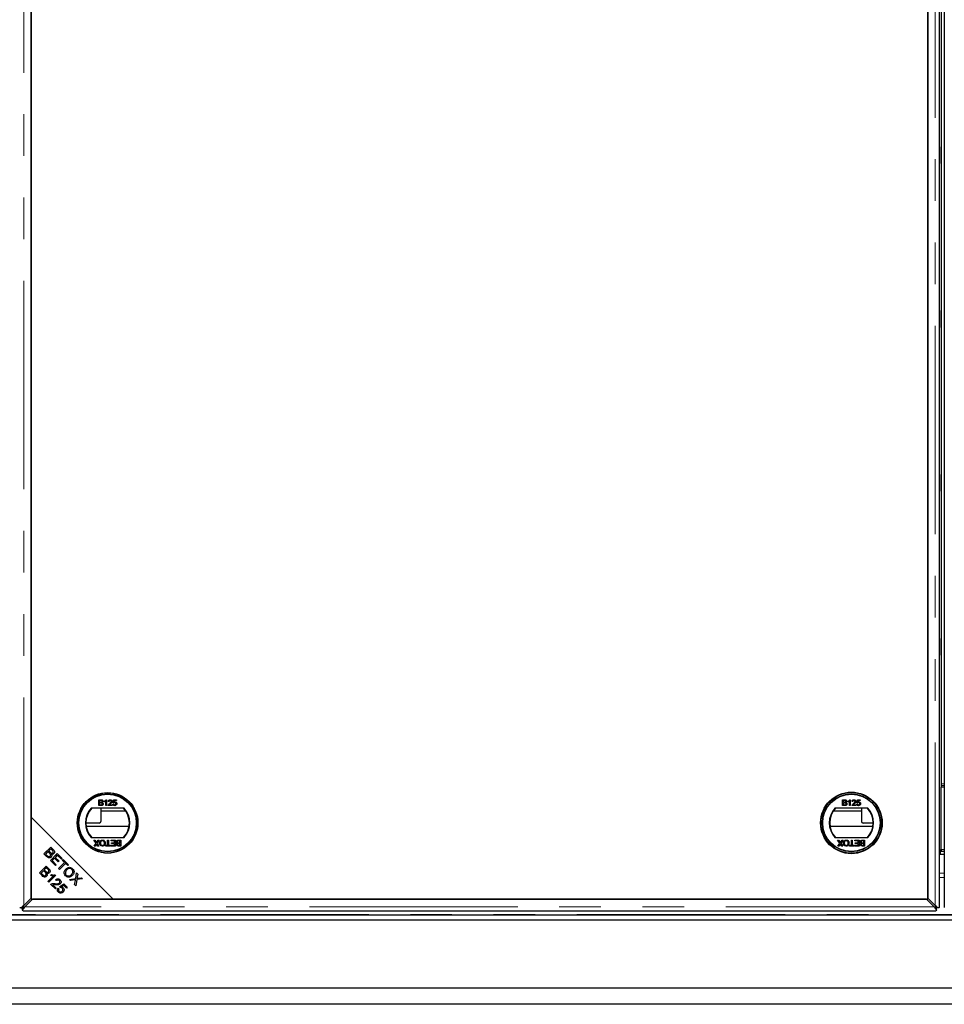
# Model space of a CAD drawing. Units: millimetres. Extents: x 218 to 11550, y 391 to 9386.
# Drawn here: x 2281 to 2845, y 714 to 1314 of the extents above; entities that cross this region are included whole.
import ezdxf

# ---------------------------------------------------------------- set-up
doc = ezdxf.new("R2010")
doc.units = ezdxf.units.MM
doc.header["$LTSCALE"] = 20
doc.linetypes.add('PHANTOM', pattern=[12.7, 6.35, -1.27, 1.27, -1.27, 1.27, -1.27])

msp = doc.modelspace()

# ---------------------------------------------------------------- linework, layer by layer
at = {"color": 8, "linetype": 'PHANTOM', "lineweight": 18}
for p, q in [((2283.95, 774.02), (2283.95, 1889.57)), ((2839.94, 1889.57), (2839.94, 774.02)), ((2843.45, 848.29), (2845.45, 848.29)), ((2843.45, 846.29), (2845.45, 846.29)), ((2843.45, 808.29), (2845.45, 808.29)), ((2309.49, 799.65), (2309.49, 800.64)), ((2311.25, 798.83), (2310.31, 798.83)), ((2842.44, 793.83), (2845.45, 793.83)), ((2302.07, 791.11), (2301.04, 791.11)), ((2845.45, 791.11), (2842.44, 791.11)), ((2839.22, 773.3), (2284.67, 773.3)), ((589.36, 768.58), (3972.55, 768.58))]:
    msp.add_line(p, q, dxfattribs=at)
at = {"color": 7, "linetype": 'Continuous', "lineweight": 25}
for p, q in [((2842.44, 772.92), (2842.44, 1890.67)), ((2845.45, 1890.67), (2845.45, 772.92)), ((2288.55, 1885.69), (2288.55, 827.9)), ((2288.55, 778.62), (2288.55, 1884.97)), ((2835.35, 1884.97), (2835.35, 778.62)), ((2835.35, 777.9), (2835.35, 1835.69)), ((2843.45, 1815.29), (2843.45, 848.29)), ((2843.35, 1236.89), (2843.35, 1226.69)), ((2843.45, 1236.89), (2843.35, 1236.89)), ((2843.35, 1226.69), (2843.45, 1226.69)), ((2843.45, 1136.89), (2843.35, 1136.89)), ((2843.35, 1136.89), (2843.35, 1126.69)), ((2843.35, 1126.69), (2843.45, 1126.69)), ((2843.35, 1036.89), (2843.35, 1026.69)), ((2843.45, 1036.89), (2843.35, 1036.89)), ((2843.35, 1026.69), (2843.45, 1026.69)), ((2843.35, 936.89), (2843.35, 926.69)), ((2843.45, 936.89), (2843.35, 936.89)), ((2843.35, 931.79), (2843.45, 931.79)), ((2843.35, 926.69), (2843.45, 926.69)), ((2843.45, 848.29), (2843.45, 847.29)), ((2843.45, 847.29), (2845.45, 847.29)), ((2843.45, 847.29), (2843.45, 846.29)), ((2843.45, 843.29), (2843.35, 843.29)), ((2843.35, 843.29), (2843.35, 808.29)), ((2843.45, 808.29), (2843.45, 846.29)), ((2329.67, 834.98), (2329.67, 838.57)), ((2329.67, 838.57), (2331.02, 838.57)), ((2331.02, 834.98), (2329.67, 834.98)), ((2330.86, 838.16), (2330.18, 838.16)), ((2330.18, 838.16), (2330.18, 837.05)), ((2330.18, 837.05), (2330.92, 837.05)), ((2330.18, 836.64), (2330.18, 835.39)), ((2330.97, 836.64), (2330.18, 836.64)), ((2330.18, 835.39), (2331.03, 835.39)), ((2333.13, 837.25), (2333.13, 837.68)), ((2333.96, 834.98), (2333.96, 837.78)), ((2334.42, 834.98), (2333.96, 834.98)), ((2334.12, 838.57), (2334.42, 838.57)), ((2334.42, 838.57), (2334.42, 834.98)), ((2337.83, 834.98), (2335.48, 834.98)), ((2335.99, 837.51), (2335.53, 837.56)), ((2336.07, 835.44), (2337.83, 835.44)), ((2337.83, 835.44), (2337.83, 834.98)), ((2338.34, 835.95), (2338.8, 835.99)), ((2338.38, 836.68), (2338.75, 838.53)), ((2338.85, 836.64), (2338.38, 836.68)), ((2338.75, 838.53), (2340.46, 838.53)), ((2339.13, 838.07), (2338.95, 837.14)), ((2340.46, 838.07), (2339.13, 838.07)), ((2340.46, 838.53), (2340.46, 838.07)), ((2783.36, 834.98), (2783.36, 838.57)), ((2783.36, 838.57), (2784.71, 838.57)), ((2784.71, 834.98), (2783.36, 834.98)), ((2784.56, 838.16), (2783.87, 838.16)), ((2783.87, 838.16), (2783.87, 837.05)), ((2783.87, 837.05), (2784.61, 837.05)), ((2783.87, 836.64), (2783.87, 835.39)), ((2784.66, 836.64), (2783.87, 836.64)), ((2783.87, 835.39), (2784.72, 835.39)), ((2786.82, 837.25), (2786.82, 837.68)), ((2787.65, 834.98), (2787.65, 837.78)), ((2788.11, 834.98), (2787.65, 834.98)), ((2787.82, 838.57), (2788.11, 838.57)), ((2788.11, 838.57), (2788.11, 834.98)), ((2791.52, 834.98), (2789.17, 834.98)), ((2789.68, 837.51), (2789.22, 837.56)), ((2789.77, 835.44), (2791.52, 835.44)), ((2791.52, 835.44), (2791.52, 834.98)), ((2792.03, 835.95), (2792.49, 835.99)), ((2792.08, 836.68), (2792.45, 838.53)), ((2792.54, 836.64), (2792.08, 836.68)), ((2792.45, 838.53), (2794.15, 838.53)), ((2792.82, 838.07), (2792.64, 837.14)), ((2794.15, 838.07), (2792.82, 838.07)), ((2794.15, 838.53), (2794.15, 838.07)), ((2345.16, 833.45), (2325.04, 833.45)), ((2330.95, 833.45), (2330.95, 825.29)), ((2330.95, 831.79), (2346.13, 831.79)), ((2777.77, 831.79), (2794.95, 831.79)), ((2798.86, 833.45), (2778.73, 833.45)), ((2794.95, 833.45), (2794.95, 825.29)), ((2843.35, 831.79), (2843.45, 831.79)), ((2288.55, 827.9), (2338.55, 777.9)), ((2288.55, 827.9), (2288.55, 777.9)), ((2329.95, 824.29), (2321.85, 824.29)), ((2802.04, 824.29), (2795.95, 824.29)), ((2322.01, 822.42), (2348.2, 822.42)), ((2775.7, 822.42), (2801.89, 822.42)), ((2843.45, 822.29), (2843.35, 822.29)), ((2325.04, 815.45), (2345.16, 815.45)), ((2326.71, 813.95), (2327.32, 813.95)), ((2328.04, 812.02), (2326.71, 813.95)), ((2326.9, 810.35), (2328.04, 812.02)), ((2327.32, 813.95), (2328.2, 812.68)), ((2328.14, 811.26), (2327.52, 810.35)), ((2328.52, 812.71), (2329.37, 813.95)), ((2329.19, 810.35), (2328.56, 811.26)), ((2329.99, 813.95), (2328.66, 812.01)), ((2328.66, 812.01), (2329.8, 810.35)), ((2329.37, 813.95), (2329.99, 813.95)), ((2333.97, 810.35), (2333.97, 810.77)), ((2333.97, 810.77), (2335.12, 810.77)), ((2335.12, 813.95), (2335.63, 813.95)), ((2335.12, 810.77), (2335.12, 813.95)), ((2335.63, 813.95), (2335.63, 810.77)), ((2335.63, 810.77), (2336.78, 810.77)), ((2336.78, 810.77), (2336.78, 810.35)), ((2337.2, 813.95), (2339.83, 813.95)), ((2337.2, 813.53), (2337.2, 813.95)), ((2339.32, 813.53), (2337.2, 813.53)), ((2337.29, 810.35), (2337.29, 810.77)), ((2337.29, 810.77), (2339.32, 810.77)), ((2337.43, 811.87), (2337.43, 812.29)), ((2337.43, 812.29), (2339.32, 812.29)), ((2339.32, 811.87), (2337.43, 811.87)), ((2339.32, 812.29), (2339.32, 813.53)), ((2339.32, 810.77), (2339.32, 811.87)), ((2339.83, 813.95), (2339.83, 810.35)), ((2342.64, 813.53), (2341.79, 813.53)), ((2341.8, 813.95), (2343.15, 813.95)), ((2341.85, 812.29), (2342.64, 812.29)), ((2342.64, 811.87), (2341.9, 811.87)), ((2341.95, 810.77), (2342.64, 810.77)), ((2342.64, 812.29), (2342.64, 813.53)), ((2342.64, 810.77), (2342.64, 811.87)), ((2343.15, 813.95), (2343.15, 810.35)), ((2778.73, 815.45), (2798.86, 815.45)), ((2780.41, 813.95), (2781.02, 813.95)), ((2781.73, 812.02), (2780.41, 813.95)), ((2780.59, 810.35), (2781.73, 812.02)), ((2781.02, 813.95), (2781.89, 812.68)), ((2781.84, 811.26), (2781.21, 810.35)), ((2782.21, 812.71), (2783.06, 813.95)), ((2782.88, 810.35), (2782.26, 811.26)), ((2783.68, 813.95), (2782.35, 812.01)), ((2782.35, 812.01), (2783.49, 810.35)), ((2783.06, 813.95), (2783.68, 813.95)), ((2787.67, 810.35), (2787.67, 810.77)), ((2787.67, 810.77), (2788.82, 810.77)), ((2788.82, 813.95), (2789.32, 813.95)), ((2788.82, 810.77), (2788.82, 813.95)), ((2789.32, 813.95), (2789.32, 810.77)), ((2789.32, 810.77), (2790.48, 810.77)), ((2790.48, 810.77), (2790.48, 810.35)), ((2790.89, 813.53), (2790.89, 813.95)), ((2790.89, 813.95), (2793.52, 813.95)), ((2793.01, 813.53), (2790.89, 813.53)), ((2790.98, 810.35), (2790.98, 810.77)), ((2790.98, 810.77), (2793.01, 810.77)), ((2791.12, 811.87), (2791.12, 812.29)), ((2791.12, 812.29), (2793.01, 812.29)), ((2793.01, 811.87), (2791.12, 811.87)), ((2793.01, 812.29), (2793.01, 813.53)), ((2793.01, 810.77), (2793.01, 811.87)), ((2793.52, 813.95), (2793.52, 810.35)), ((2796.33, 813.53), (2795.48, 813.53)), ((2795.49, 813.95), (2796.84, 813.95)), ((2795.54, 812.29), (2796.33, 812.29)), ((2796.33, 811.87), (2795.59, 811.87)), ((2795.65, 810.77), (2796.33, 810.77)), ((2796.33, 812.29), (2796.33, 813.53)), ((2796.33, 810.77), (2796.33, 811.87)), ((2796.84, 813.95), (2796.84, 810.35)), ((2296.23, 805.53), (2300.41, 809.71)), ((2297.82, 803.93), (2296.23, 805.53)), ((2298.71, 806.91), (2297.28, 805.47)), ((2297.28, 805.47), (2298.32, 804.43)), ((2299.68, 805.94), (2298.71, 806.91)), ((2300.47, 808.67), (2299.21, 807.4)), ((2299.21, 807.4), (2300.11, 806.5)), ((2300.18, 801.58), (2304.36, 805.76)), ((2300.41, 809.71), (2301.98, 808.14)), ((2301.31, 807.83), (2300.47, 808.67)), ((2304.36, 805.76), (2307.39, 802.74)), ((2327.52, 810.35), (2326.9, 810.35)), ((2329.8, 810.35), (2329.19, 810.35)), ((2336.78, 810.35), (2333.97, 810.35)), ((2339.83, 810.35), (2337.29, 810.35)), ((2343.15, 810.35), (2341.8, 810.35)), ((2781.21, 810.35), (2780.59, 810.35)), ((2783.49, 810.35), (2782.88, 810.35)), ((2790.48, 810.35), (2787.67, 810.35)), ((2793.52, 810.35), (2790.98, 810.35)), ((2796.84, 810.35), (2795.49, 810.35)), ((2842.44, 805.42), (2845.45, 805.42)), ((2842.95, 807.49), (2842.95, 805.42)), ((2843.45, 808.29), (2843.45, 807.29)), ((2843.45, 807.29), (2845.45, 807.29)), ((2303.3, 798.45), (2300.18, 801.58)), ((2302.65, 802.94), (2301.23, 801.52)), ((2301.23, 801.52), (2303.8, 798.95)), ((2304.97, 800.63), (2302.65, 802.94)), ((2304.42, 804.71), (2303.14, 803.43)), ((2303.14, 803.43), (2305.46, 801.12)), ((2303.8, 798.95), (2303.3, 798.45)), ((2306.9, 802.24), (2304.42, 804.71)), ((2305.46, 801.12), (2304.97, 800.63)), ((2305.15, 796.61), (2308.84, 800.3)), ((2309.39, 799.75), (2305.7, 796.05)), ((2307.39, 802.74), (2306.9, 802.24)), ((2307.46, 801.68), (2307.95, 802.17)), ((2308.84, 800.3), (2307.46, 801.68)), ((2307.95, 802.17), (2311.27, 798.85)), ((2310.78, 798.36), (2309.39, 799.75)), ((2311.27, 798.85), (2310.78, 798.36)), ((2293.51, 793.89), (2297.7, 798.07)), ((2295.11, 792.29), (2293.51, 793.89)), ((2296, 795.26), (2294.56, 793.83)), ((2294.56, 793.83), (2295.6, 792.78)), ((2296.97, 794.3), (2296, 795.26)), ((2297.76, 797.02), (2296.49, 795.76)), ((2296.49, 795.76), (2297.4, 794.85)), ((2297.7, 798.07), (2299.27, 796.5)), ((2298.59, 796.19), (2297.76, 797.02)), ((2300.29, 792.42), (2300.79, 792.91)), ((2303.05, 792.75), (2303.38, 792.42)), ((2305.7, 796.05), (2305.15, 796.61)), ((2315.62, 790.5), (2316.19, 793.93)), ((2316.19, 793.93), (2316.85, 793.27)), ((2316.85, 793.27), (2316.54, 791.44)), ((2298.66, 788.73), (2301.94, 792.01)), ((2299.18, 788.22), (2298.66, 788.73)), ((2303.38, 792.42), (2299.18, 788.22)), ((2303.21, 784.19), (2300.44, 786.96)), ((2301.65, 786.74), (2303.7, 784.68)), ((2301.93, 792.01), (2302.63, 792.71)), ((2304, 789.27), (2303.53, 789.85)), ((2305.84, 785.51), (2308.39, 787.26)), ((2308.39, 787.26), (2310.48, 785.18)), ((2311.82, 789.94), (2315.62, 790.5)), ((2312.48, 789.27), (2311.82, 789.94)), ((2314.99, 789.68), (2312.48, 789.27)), ((2314.97, 786.79), (2315.41, 789.33)), ((2315.65, 786.1), (2314.97, 786.79)), ((2316.28, 789.9), (2315.65, 786.1)), ((2319.72, 790.4), (2316.28, 789.9)), ((2317.17, 790.74), (2319.12, 791)), ((2319.12, 791), (2319.72, 790.4)), ((2303.7, 784.68), (2303.21, 784.19)), ((2304.87, 784.72), (2305.45, 784.23)), ((2306.26, 784.97), (2305.84, 785.51)), ((2308.31, 786.36), (2306.96, 785.46)), ((2309.99, 784.69), (2308.31, 786.36)), ((2310.48, 785.18), (2309.99, 784.69)), ((2283.95, 774.02), (2288.55, 778.62)), ((2289.27, 777.9), (2284.67, 773.3)), ((2288.55, 777.9), (2338.55, 777.9)), ((2834.63, 777.9), (2289.27, 777.9)), ((2338.55, 777.9), (2835.35, 777.9)), ((2839.22, 773.3), (2834.63, 777.9)), ((2835.35, 778.62), (2839.94, 774.02)), ((2282.09, 772.55), (2283.21, 772.55)), ((2283.2, 771.44), (2283.2, 772.55)), ((2283.57, 770.8), (2840.32, 770.8)), ((2841.81, 772.55), (2840.69, 772.55)), ((2840.7, 771.44), (2840.7, 772.55)), ((585.45, 765.28), (3976.45, 765.28)), ((588.45, 768.29), (3973.45, 768.29)), ((588.45, 765.29), (3973.45, 765.29)), ((543.96, 723.79), (4017.94, 723.79)), ((4027.94, 713.79), (533.96, 713.79))]:
    msp.add_line(p, q, dxfattribs=at)
for centre, radius in [((2335.1, 824.45), 18.5), ((2335.1, 824.45), 18.37), ((2335.1, 824.45), 17.7), ((2335.1, 824.45), 17.5), ((2788.79, 824.45), 18.79), ((2788.79, 824.45), 18.5), ((2788.79, 824.45), 17.7), ((2788.79, 824.45), 17.5)]:
    msp.add_circle(centre, radius, dxfattribs=at)
for centre, radius, start, end in [((2335.1, 824.45), 13.5, 138.18969, 221.81031), ((2335.1, 824.45), 13.25, 137.21531, 222.78469), ((2335.1, 824.45), 13.25, 317.21531, 42.78469), ((2335.1, 824.45), 13.5, 318.18969, 41.81031), ((2788.79, 824.45), 13.5, 138.18969, 221.81031), ((2788.79, 824.45), 13.25, 137.21531, 222.78469), ((2788.79, 824.45), 13.25, 317.21531, 42.78469), ((2788.79, 824.45), 13.5, 318.18969, 41.81031), ((2329.95, 825.29), 1, 270, 0), ((2795.95, 825.29), 1, 180, 270), ((2842.35, 808.29), 1, 275.17848, 0)]:
    msp.add_arc(centre, radius, start, end, dxfattribs=at)
for points, knots in [([(2331.7, 837.6), (2331.69, 837.7), (2331.67, 837.84), (2331.56, 838.01), (2331.32, 838.18), (2331.07, 838.17), (2330.86, 838.16)], [0, 0, 0, 0, 0.249557, 0.375057, 0.50026, 1, 1, 1, 1]), ([(2330.92, 837.05), (2331, 837.05), (2331.15, 837.05), (2331.29, 837.08), (2331.35, 837.1)], [0, 0, 0, 0, 0.5603935, 1, 1, 1, 1]), ([(2331.84, 836.02), (2331.83, 836.12), (2331.81, 836.27), (2331.69, 836.44), (2331.45, 836.63), (2331.18, 836.64), (2330.97, 836.64)], [0, 0, 0, 0, 0.249825, 0.375539, 0.501178, 1, 1, 1, 1]), ([(2331.02, 838.57), (2331.18, 838.57), (2331.5, 838.56), (2331.91, 838.36), (2332.16, 838.02), (2332.19, 837.77), (2332.21, 837.64)], [0, 0, 0, 0, 0.281144, 0.559986, 0.780093, 1, 1, 1, 1]), ([(2332.35, 836.01), (2332.33, 835.89), (2332.31, 835.65), (2332.14, 835.33), (2331.72, 835.01), (2331.31, 834.99), (2331.02, 834.98)], [0, 0, 0, 0, 0.1871016, 0.37427, 0.5607998, 1, 1, 1, 1]), ([(2331.03, 835.39), (2331.09, 835.39), (2331.19, 835.39), (2331.29, 835.41), (2331.34, 835.41)], [0, 0, 0, 0, 0.560137, 1, 1, 1, 1]), ([(2331.34, 835.41), (2331.42, 835.43), (2331.57, 835.47), (2331.74, 835.63), (2331.83, 835.83), (2331.83, 835.95), (2331.84, 836.02)], [0, 0, 0, 0, 0.2802776, 0.5589923, 0.7794176, 1, 1, 1, 1]), ([(2331.35, 837.1), (2331.41, 837.12), (2331.52, 837.16), (2331.67, 837.34), (2331.69, 837.5), (2331.7, 837.6)], [0, 0, 0, 0, 0.280876, 0.561099, 1, 1, 1, 1]), ([(2332.21, 837.64), (2332.2, 837.55), (2332.18, 837.36), (2332, 837.07), (2331.8, 836.94), (2331.67, 836.87)], [0, 0, 0, 0, 0.280329, 0.560838, 1, 1, 1, 1]), ([(2331.67, 836.87), (2331.77, 836.83), (2331.98, 836.75), (2332.2, 836.53), (2332.33, 836.27), (2332.34, 836.1), (2332.35, 836.01)], [0, 0, 0, 0, 0.280203, 0.559654, 0.779735, 1, 1, 1, 1]), ([(2333.13, 837.68), (2333.35, 837.8), (2333.75, 838.03), (2334.01, 838.41), (2334.12, 838.57)], [0, 0, 0, 0, 0.5604416, 1, 1, 1, 1]), ([(2333.96, 837.78), (2333.82, 837.66), (2333.56, 837.45), (2333.26, 837.31), (2333.13, 837.25)], [0, 0, 0, 0, 0.559703, 1, 1, 1, 1]), ([(2335.48, 834.98), (2335.48, 835.04), (2335.48, 835.15), (2335.52, 835.25), (2335.53, 835.3)], [0, 0, 0, 0, 0.559986, 1, 1, 1, 1]), ([(2335.53, 837.56), (2335.55, 837.72), (2335.61, 838.04), (2335.92, 838.39), (2336.3, 838.55), (2336.55, 838.57), (2336.68, 838.57)], [0, 0, 0, 0, 0.280251, 0.558862, 0.779116, 1, 1, 1, 1]), ([(2335.53, 835.3), (2335.64, 835.52), (2335.85, 835.92), (2336.2, 836.2), (2336.36, 836.32)], [0, 0, 0, 0, 0.558369, 1, 1, 1, 1]), ([(2336.67, 838.16), (2336.57, 838.15), (2336.37, 838.14), (2336.13, 837.98), (2336, 837.75), (2335.99, 837.59), (2335.99, 837.51)], [0, 0, 0, 0, 0.280426, 0.559458, 0.779359, 1, 1, 1, 1]), ([(2336.79, 836.11), (2336.7, 836.04), (2336.56, 835.92), (2336.37, 835.75), (2336.2, 835.61), (2336.12, 835.5), (2336.07, 835.44)], [0, 0, 0, 0, 0.340037, 0.560058, 0.780066, 1, 1, 1, 1]), ([(2336.36, 836.32), (2336.59, 836.52), (2336.91, 836.79), (2337.26, 837.22), (2337.3, 837.46), (2337.32, 837.58)], [0, 0, 0, 0, 0.5613032, 0.7813683, 1, 1, 1, 1]), ([(2337.32, 837.58), (2337.31, 837.67), (2337.29, 837.85), (2337.1, 838.05), (2336.89, 838.15), (2336.74, 838.15), (2336.67, 838.16)], [0, 0, 0, 0, 0.2790586, 0.5585909, 0.7790526, 1, 1, 1, 1]), ([(2336.68, 838.57), (2336.84, 838.56), (2337.15, 838.54), (2337.52, 838.29), (2337.75, 837.95), (2337.77, 837.7), (2337.79, 837.58)], [0, 0, 0, 0, 0.280489, 0.559661, 0.779763, 1, 1, 1, 1]), ([(2337.79, 837.58), (2337.76, 837.41), (2337.71, 837.07), (2337.33, 836.57), (2336.99, 836.28), (2336.79, 836.11)], [0, 0, 0, 0, 0.27876, 0.558832, 1, 1, 1, 1]), ([(2339.46, 834.93), (2339.3, 834.95), (2338.98, 834.97), (2338.62, 835.24), (2338.4, 835.58), (2338.36, 835.82), (2338.34, 835.95)], [0, 0, 0, 0, 0.280053, 0.559272, 0.779424, 1, 1, 1, 1]), ([(2338.8, 835.99), (2338.82, 835.9), (2338.86, 835.71), (2339.01, 835.48), (2339.23, 835.36), (2339.38, 835.35), (2339.46, 835.35)], [0, 0, 0, 0, 0.280707, 0.559919, 0.77962, 1, 1, 1, 1]), ([(2339.46, 836.96), (2339.39, 836.96), (2339.26, 836.95), (2339.03, 836.86), (2338.91, 836.72), (2338.85, 836.64)], [0, 0, 0, 0, 0.280882, 0.56114, 1, 1, 1, 1]), ([(2338.95, 837.14), (2339.06, 837.21), (2339.25, 837.34), (2339.49, 837.37), (2339.59, 837.38)], [0, 0, 0, 0, 0.5599312, 1, 1, 1, 1]), ([(2340.18, 836.18), (2340.18, 836.3), (2340.16, 836.52), (2339.99, 836.8), (2339.73, 836.95), (2339.55, 836.96), (2339.46, 836.96)], [0, 0, 0, 0, 0.280644, 0.559583, 0.779292, 1, 1, 1, 1]), ([(2339.46, 835.35), (2339.58, 835.36), (2339.81, 835.38), (2340.06, 835.63), (2340.17, 835.91), (2340.18, 836.09), (2340.18, 836.18)], [0, 0, 0, 0, 0.279515, 0.558296, 0.778903, 1, 1, 1, 1]), ([(2340.37, 835.37), (2340.23, 835.23), (2339.97, 834.97), (2339.61, 834.94), (2339.46, 834.93)], [0, 0, 0, 0, 0.558449, 1, 1, 1, 1]), ([(2339.59, 837.38), (2339.75, 837.35), (2340.08, 837.31), (2340.43, 836.98), (2340.62, 836.6), (2340.64, 836.34), (2340.64, 836.21)], [0, 0, 0, 0, 0.2791761, 0.5587459, 0.7791554, 1, 1, 1, 1]), ([(2340.64, 836.21), (2340.63, 836.04), (2340.61, 835.74), (2340.44, 835.48), (2340.37, 835.37)], [0, 0, 0, 0, 0.559722, 1, 1, 1, 1]), ([(2785.39, 837.6), (2785.38, 837.7), (2785.37, 837.84), (2785.26, 838.01), (2785.01, 838.18), (2784.76, 838.17), (2784.56, 838.16)], [0, 0, 0, 0, 0.249553, 0.375029, 0.500261, 1, 1, 1, 1]), ([(2784.61, 837.05), (2784.69, 837.05), (2784.84, 837.05), (2784.98, 837.08), (2785.05, 837.1)], [0, 0, 0, 0, 0.560348, 1, 1, 1, 1]), ([(2785.53, 836.02), (2785.52, 836.12), (2785.5, 836.27), (2785.39, 836.44), (2785.14, 836.63), (2784.88, 836.64), (2784.66, 836.64)], [0, 0, 0, 0, 0.249829, 0.375554, 0.501176, 1, 1, 1, 1]), ([(2784.71, 838.57), (2784.87, 838.57), (2785.19, 838.56), (2785.6, 838.36), (2785.85, 838.02), (2785.88, 837.77), (2785.9, 837.64)], [0, 0, 0, 0, 0.2811466, 0.559966, 0.780088, 1, 1, 1, 1]), ([(2786.04, 836.01), (2786.03, 835.89), (2786, 835.65), (2785.83, 835.33), (2785.41, 835.01), (2785, 834.99), (2784.71, 834.98)], [0, 0, 0, 0, 0.1871, 0.374269, 0.560811, 1, 1, 1, 1]), ([(2784.72, 835.39), (2784.78, 835.39), (2784.88, 835.39), (2784.99, 835.41), (2785.03, 835.41)], [0, 0, 0, 0, 0.5600349, 1, 1, 1, 1]), ([(2785.03, 835.41), (2785.11, 835.43), (2785.27, 835.47), (2785.43, 835.63), (2785.52, 835.83), (2785.53, 835.95), (2785.53, 836.02)], [0, 0, 0, 0, 0.280282, 0.558985, 0.779407, 1, 1, 1, 1]), ([(2785.05, 837.1), (2785.1, 837.12), (2785.22, 837.16), (2785.37, 837.34), (2785.38, 837.5), (2785.39, 837.6)], [0, 0, 0, 0, 0.280858, 0.561083, 1, 1, 1, 1]), ([(2785.9, 837.64), (2785.89, 837.55), (2785.87, 837.36), (2785.7, 837.07), (2785.49, 836.94), (2785.36, 836.87)], [0, 0, 0, 0, 0.280338, 0.560861, 1, 1, 1, 1]), ([(2785.36, 836.87), (2785.47, 836.83), (2785.67, 836.75), (2785.9, 836.53), (2786.02, 836.27), (2786.03, 836.1), (2786.04, 836.01)], [0, 0, 0, 0, 0.2802, 0.559655, 0.779727, 1, 1, 1, 1]), ([(2786.82, 837.68), (2787.05, 837.8), (2787.45, 838.03), (2787.7, 838.41), (2787.82, 838.57)], [0, 0, 0, 0, 0.560428, 1, 1, 1, 1]), ([(2787.65, 837.78), (2787.51, 837.66), (2787.25, 837.45), (2786.95, 837.31), (2786.82, 837.25)], [0, 0, 0, 0, 0.559722, 1, 1, 1, 1]), ([(2789.17, 834.98), (2789.17, 835.04), (2789.18, 835.15), (2789.21, 835.25), (2789.22, 835.3)], [0, 0, 0, 0, 0.559959, 1, 1, 1, 1]), ([(2789.22, 837.56), (2789.25, 837.72), (2789.3, 838.04), (2789.61, 838.39), (2789.99, 838.55), (2790.25, 838.57), (2790.37, 838.57)], [0, 0, 0, 0, 0.280255, 0.558863, 0.779126, 1, 1, 1, 1]), ([(2789.22, 835.3), (2789.34, 835.52), (2789.54, 835.92), (2789.9, 836.2), (2790.05, 836.32)], [0, 0, 0, 0, 0.558366, 1, 1, 1, 1]), ([(2790.36, 838.16), (2790.26, 838.15), (2790.06, 838.14), (2789.82, 837.98), (2789.7, 837.75), (2789.69, 837.59), (2789.68, 837.51)], [0, 0, 0, 0, 0.280419, 0.559447, 0.779358, 1, 1, 1, 1]), ([(2790.48, 836.11), (2790.39, 836.04), (2790.25, 835.92), (2790.06, 835.75), (2789.9, 835.61), (2789.81, 835.5), (2789.77, 835.44)], [0, 0, 0, 0, 0.340026, 0.560036, 0.780053, 1, 1, 1, 1]), ([(2790.05, 836.32), (2790.28, 836.52), (2790.6, 836.79), (2790.95, 837.22), (2791, 837.46), (2791.02, 837.58)], [0, 0, 0, 0, 0.561294, 0.781369, 1, 1, 1, 1]), ([(2791.02, 837.58), (2791, 837.67), (2790.98, 837.85), (2790.79, 838.05), (2790.58, 838.15), (2790.43, 838.15), (2790.36, 838.16)], [0, 0, 0, 0, 0.279063, 0.55859, 0.779079, 1, 1, 1, 1]), ([(2790.37, 838.57), (2790.53, 838.56), (2790.84, 838.54), (2791.22, 838.29), (2791.44, 837.95), (2791.47, 837.7), (2791.48, 837.58)], [0, 0, 0, 0, 0.280492, 0.559659, 0.779758, 1, 1, 1, 1]), ([(2791.48, 837.58), (2791.45, 837.41), (2791.41, 837.07), (2791.02, 836.57), (2790.68, 836.28), (2790.48, 836.11)], [0, 0, 0, 0, 0.278764, 0.558841, 1, 1, 1, 1]), ([(2793.15, 834.93), (2792.99, 834.95), (2792.68, 834.97), (2792.31, 835.24), (2792.09, 835.58), (2792.05, 835.82), (2792.03, 835.95)], [0, 0, 0, 0, 0.280058, 0.559277, 0.779422, 1, 1, 1, 1]), ([(2792.49, 835.99), (2792.51, 835.9), (2792.55, 835.71), (2792.7, 835.48), (2792.93, 835.36), (2793.08, 835.35), (2793.15, 835.35)], [0, 0, 0, 0, 0.2807, 0.55991, 0.779592, 1, 1, 1, 1]), ([(2793.15, 836.96), (2793.09, 836.96), (2792.95, 836.95), (2792.72, 836.86), (2792.61, 836.72), (2792.54, 836.64)], [0, 0, 0, 0, 0.280854, 0.561173, 1, 1, 1, 1]), ([(2792.64, 837.14), (2792.75, 837.21), (2792.94, 837.34), (2793.18, 837.37), (2793.28, 837.38)], [0, 0, 0, 0, 0.559884, 1, 1, 1, 1]), ([(2793.88, 836.18), (2793.87, 836.3), (2793.85, 836.52), (2793.68, 836.8), (2793.42, 836.95), (2793.24, 836.96), (2793.15, 836.96)], [0, 0, 0, 0, 0.280643, 0.559588, 0.779305, 1, 1, 1, 1]), ([(2793.15, 835.35), (2793.27, 835.36), (2793.51, 835.38), (2793.75, 835.63), (2793.86, 835.91), (2793.87, 836.09), (2793.88, 836.18)], [0, 0, 0, 0, 0.279513, 0.558284, 0.778898, 1, 1, 1, 1]), ([(2794.06, 835.37), (2793.92, 835.23), (2793.66, 834.97), (2793.31, 834.94), (2793.15, 834.93)], [0, 0, 0, 0, 0.558423, 1, 1, 1, 1]), ([(2793.28, 837.38), (2793.45, 837.35), (2793.77, 837.31), (2794.12, 836.98), (2794.31, 836.6), (2794.33, 836.34), (2794.34, 836.21)], [0, 0, 0, 0, 0.279182, 0.558752, 0.779157, 1, 1, 1, 1]), ([(2794.34, 836.21), (2794.32, 836.04), (2794.3, 835.74), (2794.13, 835.48), (2794.06, 835.37)], [0, 0, 0, 0, 0.5597216, 1, 1, 1, 1]), ([(2328.38, 811.61), (2328.33, 811.54), (2328.26, 811.43), (2328.18, 811.31), (2328.14, 811.26)], [0, 0, 0, 0, 0.5599879, 1, 1, 1, 1]), ([(2328.2, 812.68), (2328.23, 812.64), (2328.28, 812.57), (2328.33, 812.5), (2328.35, 812.46)], [0, 0, 0, 0, 0.559951, 1, 1, 1, 1]), ([(2328.35, 812.46), (2328.38, 812.51), (2328.44, 812.59), (2328.49, 812.67), (2328.52, 812.71)], [0, 0, 0, 0, 0.56012, 1, 1, 1, 1]), ([(2328.56, 811.26), (2328.52, 811.32), (2328.47, 811.41), (2328.4, 811.52), (2328.38, 811.58), (2328.38, 811.61)], [0, 0, 0, 0, 0.5612065, 0.7817349, 1, 1, 1, 1]), ([(2330.24, 812.16), (2330.26, 812.42), (2330.31, 812.95), (2330.73, 813.58), (2331.32, 813.93), (2331.74, 813.97), (2331.94, 813.99)], [0, 0, 0, 0, 0.2803606, 0.5595079, 0.7796477, 1, 1, 1, 1]), ([(2331.94, 810.31), (2331.68, 810.34), (2331.15, 810.4), (2330.57, 810.91), (2330.28, 811.53), (2330.25, 811.95), (2330.24, 812.16)], [0, 0, 0, 0, 0.2796049, 0.5585882, 0.7790933, 1, 1, 1, 1]), ([(2331.95, 813.58), (2331.75, 813.55), (2331.35, 813.5), (2330.95, 813.09), (2330.77, 812.62), (2330.75, 812.31), (2330.75, 812.15)], [0, 0, 0, 0, 0.2791, 0.558197, 0.778815, 1, 1, 1, 1]), ([(2330.75, 812.15), (2330.76, 811.96), (2330.78, 811.57), (2331.05, 811.07), (2331.48, 810.77), (2331.78, 810.74), (2331.94, 810.72)], [0, 0, 0, 0, 0.280773, 0.560087, 0.779957, 1, 1, 1, 1]), ([(2331.94, 813.99), (2332.2, 813.96), (2332.72, 813.9), (2333.3, 813.41), (2333.6, 812.81), (2333.63, 812.4), (2333.65, 812.2)], [0, 0, 0, 0, 0.279579, 0.558773, 0.779306, 1, 1, 1, 1]), ([(2331.94, 810.72), (2332.07, 810.73), (2332.34, 810.76), (2332.7, 810.96), (2333.1, 811.41), (2333.13, 811.88), (2333.14, 812.2)], [0, 0, 0, 0, 0.187257, 0.374447, 0.561244, 1, 1, 1, 1]), ([(2333.65, 812.2), (2333.63, 811.93), (2333.6, 811.39), (2333.18, 810.74), (2332.58, 810.36), (2332.15, 810.32), (2331.94, 810.31)], [0, 0, 0, 0, 0.280571, 0.559569, 0.779561, 1, 1, 1, 1]), ([(2333.14, 812.2), (2333.13, 812.4), (2333.11, 812.78), (2332.82, 813.25), (2332.4, 813.54), (2332.1, 813.57), (2331.95, 813.58)], [0, 0, 0, 0, 0.280648, 0.559876, 0.779848, 1, 1, 1, 1]), ([(2340.47, 812.92), (2340.48, 813.04), (2340.51, 813.27), (2340.68, 813.6), (2341.1, 813.92), (2341.51, 813.94), (2341.8, 813.95)], [0, 0, 0, 0, 0.1870887, 0.3742608, 0.5607917, 1, 1, 1, 1]), ([(2341.15, 812.06), (2341.05, 812.1), (2340.84, 812.17), (2340.61, 812.4), (2340.49, 812.66), (2340.48, 812.83), (2340.47, 812.92)], [0, 0, 0, 0, 0.280181, 0.559622, 0.779719, 1, 1, 1, 1]), ([(2340.61, 811.28), (2340.62, 811.38), (2340.64, 811.56), (2340.81, 811.86), (2341.02, 811.98), (2341.15, 812.06)], [0, 0, 0, 0, 0.280377, 0.560874, 1, 1, 1, 1]), ([(2341.8, 810.35), (2341.64, 810.36), (2341.32, 810.37), (2340.91, 810.57), (2340.66, 810.91), (2340.63, 811.16), (2340.61, 811.28)], [0, 0, 0, 0, 0.28115, 0.559996, 0.780107, 1, 1, 1, 1]), ([(2341.48, 813.52), (2341.4, 813.5), (2341.24, 813.46), (2341.08, 813.29), (2340.99, 813.1), (2340.98, 812.97), (2340.98, 812.91)], [0, 0, 0, 0, 0.280299, 0.558989, 0.779384, 1, 1, 1, 1]), ([(2340.98, 812.91), (2340.99, 812.81), (2341.01, 812.65), (2341.12, 812.48), (2341.37, 812.29), (2341.63, 812.29), (2341.85, 812.29)], [0, 0, 0, 0, 0.249804, 0.375561, 0.501171, 1, 1, 1, 1]), ([(2341.47, 811.83), (2341.41, 811.81), (2341.29, 811.76), (2341.14, 811.59), (2341.13, 811.43), (2341.12, 811.33)], [0, 0, 0, 0, 0.280876, 0.561076, 1, 1, 1, 1]), ([(2341.12, 811.33), (2341.13, 811.23), (2341.14, 811.08), (2341.25, 810.92), (2341.5, 810.75), (2341.75, 810.76), (2341.95, 810.77)], [0, 0, 0, 0, 0.24955, 0.375067, 0.500281, 1, 1, 1, 1]), ([(2341.9, 811.87), (2341.82, 811.87), (2341.67, 811.87), (2341.53, 811.84), (2341.47, 811.83)], [0, 0, 0, 0, 0.5603819, 1, 1, 1, 1]), ([(2341.79, 813.53), (2341.73, 813.53), (2341.63, 813.53), (2341.53, 813.52), (2341.48, 813.52)], [0, 0, 0, 0, 0.560138, 1, 1, 1, 1]), ([(2782.07, 811.61), (2782.03, 811.54), (2781.95, 811.43), (2781.87, 811.31), (2781.84, 811.26)], [0, 0, 0, 0, 0.559957, 1, 1, 1, 1]), ([(2781.89, 812.68), (2781.92, 812.64), (2781.97, 812.57), (2782.02, 812.5), (2782.04, 812.46)], [0, 0, 0, 0, 0.559969, 1, 1, 1, 1]), ([(2782.04, 812.46), (2782.07, 812.51), (2782.13, 812.59), (2782.18, 812.67), (2782.21, 812.71)], [0, 0, 0, 0, 0.560165, 1, 1, 1, 1]), ([(2782.26, 811.26), (2782.22, 811.32), (2782.16, 811.41), (2782.09, 811.52), (2782.08, 811.58), (2782.07, 811.61)], [0, 0, 0, 0, 0.561233, 0.78176, 1, 1, 1, 1]), ([(2783.93, 812.16), (2783.95, 812.42), (2784, 812.95), (2784.42, 813.58), (2785.02, 813.93), (2785.43, 813.97), (2785.64, 813.99)], [0, 0, 0, 0, 0.280364, 0.559516, 0.779648, 1, 1, 1, 1]), ([(2785.63, 810.31), (2785.37, 810.34), (2784.84, 810.4), (2784.26, 810.91), (2783.97, 811.53), (2783.95, 811.95), (2783.93, 812.16)], [0, 0, 0, 0, 0.279601, 0.558584, 0.779093, 1, 1, 1, 1]), ([(2785.64, 813.58), (2785.44, 813.55), (2785.05, 813.5), (2784.64, 813.09), (2784.46, 812.62), (2784.45, 812.31), (2784.44, 812.15)], [0, 0, 0, 0, 0.279105, 0.558212, 0.778817, 1, 1, 1, 1]), ([(2784.44, 812.15), (2784.45, 811.96), (2784.48, 811.57), (2784.74, 811.07), (2785.17, 810.77), (2785.48, 810.74), (2785.63, 810.72)], [0, 0, 0, 0, 0.280771, 0.560074, 0.779945, 1, 1, 1, 1]), ([(2787.34, 812.2), (2787.32, 811.93), (2787.29, 811.39), (2786.87, 810.74), (2786.27, 810.36), (2785.85, 810.32), (2785.63, 810.31)], [0, 0, 0, 0, 0.280568, 0.559564, 0.779564, 1, 1, 1, 1]), ([(2785.63, 810.72), (2785.77, 810.73), (2786.04, 810.76), (2786.4, 810.96), (2786.79, 811.41), (2786.82, 811.88), (2786.84, 812.2)], [0, 0, 0, 0, 0.187244, 0.374445, 0.561241, 1, 1, 1, 1]), ([(2785.64, 813.99), (2785.9, 813.96), (2786.42, 813.9), (2786.99, 813.41), (2787.29, 812.81), (2787.32, 812.4), (2787.34, 812.2)], [0, 0, 0, 0, 0.2795893, 0.558772, 0.779309, 1, 1, 1, 1]), ([(2786.84, 812.2), (2786.82, 812.4), (2786.8, 812.78), (2786.51, 813.25), (2786.09, 813.54), (2785.79, 813.57), (2785.64, 813.58)], [0, 0, 0, 0, 0.280649, 0.559878, 0.779856, 1, 1, 1, 1]), ([(2794.16, 812.92), (2794.18, 813.04), (2794.2, 813.27), (2794.37, 813.6), (2794.79, 813.92), (2795.2, 813.94), (2795.49, 813.95)], [0, 0, 0, 0, 0.187086, 0.374257, 0.560776, 1, 1, 1, 1]), ([(2794.84, 812.06), (2794.74, 812.1), (2794.53, 812.17), (2794.31, 812.4), (2794.18, 812.66), (2794.17, 812.83), (2794.16, 812.92)], [0, 0, 0, 0, 0.280175, 0.559615, 0.77972, 1, 1, 1, 1]), ([(2794.3, 811.28), (2794.31, 811.38), (2794.33, 811.56), (2794.51, 811.86), (2794.72, 811.98), (2794.84, 812.06)], [0, 0, 0, 0, 0.280381, 0.560857, 1, 1, 1, 1]), ([(2795.49, 810.35), (2795.33, 810.36), (2795.01, 810.37), (2794.6, 810.57), (2794.35, 810.91), (2794.32, 811.16), (2794.3, 811.28)], [0, 0, 0, 0, 0.28115, 0.560002, 0.780104, 1, 1, 1, 1]), ([(2795.17, 813.52), (2795.09, 813.5), (2794.94, 813.46), (2794.77, 813.29), (2794.68, 813.1), (2794.68, 812.97), (2794.67, 812.91)], [0, 0, 0, 0, 0.280292, 0.55901, 0.77939, 1, 1, 1, 1]), ([(2794.67, 812.91), (2794.68, 812.81), (2794.7, 812.65), (2794.82, 812.48), (2795.06, 812.29), (2795.33, 812.29), (2795.54, 812.29)], [0, 0, 0, 0, 0.249804, 0.375543, 0.501173, 1, 1, 1, 1]), ([(2795.16, 811.83), (2795.1, 811.81), (2794.99, 811.76), (2794.84, 811.59), (2794.82, 811.43), (2794.81, 811.33)], [0, 0, 0, 0, 0.280836, 0.561085, 1, 1, 1, 1]), ([(2794.81, 811.33), (2794.82, 811.23), (2794.84, 811.08), (2794.95, 810.92), (2795.19, 810.75), (2795.44, 810.76), (2795.65, 810.77)], [0, 0, 0, 0, 0.249547, 0.375072, 0.500275, 1, 1, 1, 1]), ([(2795.59, 811.87), (2795.51, 811.87), (2795.36, 811.87), (2795.22, 811.84), (2795.16, 811.83)], [0, 0, 0, 0, 0.560476, 1, 1, 1, 1]), ([(2795.48, 813.53), (2795.42, 813.53), (2795.32, 813.53), (2795.22, 813.52), (2795.17, 813.52)], [0, 0, 0, 0, 0.560234, 1, 1, 1, 1]), ([(2300.03, 804.15), (2300.14, 804.29), (2300.3, 804.5), (2300.34, 804.85), (2300.25, 805.37), (2299.94, 805.69), (2299.68, 805.94)], [0, 0, 0, 0, 0.249322, 0.37501, 0.50058, 1, 1, 1, 1]), ([(2300.11, 806.5), (2300.21, 806.4), (2300.39, 806.22), (2300.6, 806.08), (2300.69, 806.02)], [0, 0, 0, 0, 0.560262, 1, 1, 1, 1]), ([(2300.83, 805.38), (2300.9, 805.22), (2301.06, 804.88), (2301.05, 804.36), (2300.89, 803.91), (2300.7, 803.69), (2300.6, 803.58)], [0, 0, 0, 0, 0.280146, 0.559557, 0.779674, 1, 1, 1, 1]), ([(2300.69, 806.02), (2300.78, 805.97), (2300.97, 805.89), (2301.35, 805.9), (2301.56, 806.06), (2301.69, 806.17)], [0, 0, 0, 0, 0.2812918, 0.5617046, 1, 1, 1, 1]), ([(2302.3, 805.68), (2302.19, 805.59), (2301.96, 805.4), (2301.43, 805.24), (2301.06, 805.33), (2300.83, 805.38)], [0, 0, 0, 0, 0.280486, 0.561079, 1, 1, 1, 1]), ([(2301.69, 806.17), (2301.79, 806.3), (2301.95, 806.49), (2301.99, 806.83), (2301.87, 807.31), (2301.56, 807.6), (2301.31, 807.83)], [0, 0, 0, 0, 0.248949, 0.374259, 0.499595, 1, 1, 1, 1]), ([(2301.98, 808.14), (2302.16, 807.95), (2302.52, 807.57), (2302.78, 806.86), (2302.68, 806.18), (2302.43, 805.85), (2302.3, 805.68)], [0, 0, 0, 0, 0.2811511, 0.5601494, 0.7801907, 1, 1, 1, 1]), ([(2300.6, 803.58), (2300.45, 803.45), (2300.14, 803.2), (2299.56, 803.03), (2298.68, 803.14), (2298.18, 803.61), (2297.82, 803.93)], [0, 0, 0, 0, 0.187099, 0.374287, 0.560765, 1, 1, 1, 1]), ([(2298.32, 804.43), (2298.39, 804.36), (2298.51, 804.23), (2298.65, 804.12), (2298.71, 804.07)], [0, 0, 0, 0, 0.560092, 1, 1, 1, 1]), ([(2298.71, 804.07), (2298.83, 804), (2299.06, 803.85), (2299.45, 803.83), (2299.79, 803.94), (2299.95, 804.08), (2300.03, 804.15)], [0, 0, 0, 0, 0.280499, 0.559121, 0.779443, 1, 1, 1, 1]), ([(2309.49, 799.57), (2309.53, 799.63), (2309.61, 799.76), (2309.82, 799.93), (2309.98, 800.04), (2310.04, 800.09)], [0, 0, 0, 0, 0.37218, 0.744383, 1, 1, 1, 1]), ([(2310.74, 799.39), (2310.7, 799.32), (2310.59, 799.16), (2310.41, 798.96), (2310.29, 798.88), (2310.22, 798.83)], [0, 0, 0, 0, 0.255631, 0.627811, 1, 1, 1, 1]), ([(2295.6, 792.78), (2295.67, 792.71), (2295.8, 792.59), (2295.94, 792.48), (2296, 792.43)], [0, 0, 0, 0, 0.560092, 1, 1, 1, 1]), ([(2297.31, 792.51), (2297.42, 792.65), (2297.58, 792.86), (2297.63, 793.21), (2297.54, 793.73), (2297.22, 794.04), (2296.97, 794.3)], [0, 0, 0, 0, 0.249342, 0.374999, 0.500566, 1, 1, 1, 1]), ([(2297.4, 794.85), (2297.5, 794.75), (2297.67, 794.58), (2297.88, 794.44), (2297.97, 794.37)], [0, 0, 0, 0, 0.560262, 1, 1, 1, 1]), ([(2298.11, 793.74), (2298.19, 793.57), (2298.34, 793.24), (2298.33, 792.71), (2298.17, 792.26), (2297.98, 792.05), (2297.88, 791.94)], [0, 0, 0, 0, 0.280117, 0.559558, 0.779674, 1, 1, 1, 1]), ([(2297.97, 794.37), (2298.07, 794.33), (2298.25, 794.25), (2298.64, 794.25), (2298.85, 794.42), (2298.97, 794.52)], [0, 0, 0, 0, 0.28128, 0.561698, 1, 1, 1, 1]), ([(2299.58, 794.04), (2299.47, 793.95), (2299.24, 793.76), (2298.72, 793.6), (2298.34, 793.69), (2298.11, 793.74)], [0, 0, 0, 0, 0.280486, 0.561079, 1, 1, 1, 1]), ([(2298.97, 794.52), (2299.08, 794.65), (2299.23, 794.85), (2299.27, 795.18), (2299.15, 795.67), (2298.84, 795.96), (2298.59, 796.19)], [0, 0, 0, 0, 0.24893, 0.374242, 0.499582, 1, 1, 1, 1]), ([(2299.27, 796.5), (2299.45, 796.31), (2299.8, 795.93), (2300.06, 795.22), (2299.96, 794.53), (2299.71, 794.21), (2299.58, 794.04)], [0, 0, 0, 0, 0.281152, 0.560151, 0.780172, 1, 1, 1, 1]), ([(2300.79, 792.91), (2301.21, 792.79), (2301.95, 792.57), (2302.71, 792.69), (2303.05, 792.75)], [0, 0, 0, 0, 0.560503, 1, 1, 1, 1]), ([(2309.44, 792.18), (2309.17, 792.52), (2308.63, 793.2), (2308.53, 794.45), (2308.89, 795.51), (2309.33, 796.03), (2309.54, 796.29)], [0, 0, 0, 0, 0.279591, 0.558759, 0.779306, 1, 1, 1, 1]), ([(2310.11, 795.71), (2309.89, 795.47), (2309.47, 794.98), (2309.26, 794.08), (2309.42, 793.24), (2309.74, 792.85), (2309.91, 792.66)], [0, 0, 0, 0, 0.2806242, 0.5597421, 0.7797589, 1, 1, 1, 1]), ([(2309.54, 796.29), (2309.88, 796.59), (2310.55, 797.18), (2311.81, 797.45), (2312.96, 797.19), (2313.5, 796.74), (2313.77, 796.51)], [0, 0, 0, 0, 0.280595, 0.5596, 0.779576, 1, 1, 1, 1]), ([(2309.91, 792.66), (2310.17, 792.45), (2310.7, 792.04), (2311.67, 792.04), (2312.45, 792.39), (2312.83, 792.74), (2313.03, 792.91)], [0, 0, 0, 0, 0.279153, 0.558215, 0.778806, 1, 1, 1, 1]), ([(2313.29, 796.03), (2313.02, 796.23), (2312.48, 796.65), (2311.47, 796.67), (2310.69, 796.25), (2310.3, 795.89), (2310.11, 795.71)], [0, 0, 0, 0, 0.2792615, 0.55789, 0.7785979, 1, 1, 1, 1]), ([(2313.03, 792.91), (2313.24, 793.16), (2313.68, 793.65), (2313.94, 794.56), (2313.79, 795.42), (2313.46, 795.82), (2313.29, 796.03)], [0, 0, 0, 0, 0.280792, 0.560043, 0.77993, 1, 1, 1, 1]), ([(2313.77, 796.51), (2314.04, 796.16), (2314.59, 795.47), (2314.68, 794.18), (2314.28, 793.12), (2313.82, 792.6), (2313.59, 792.34)], [0, 0, 0, 0, 0.2796, 0.5586, 0.779098, 1, 1, 1, 1]), ([(2297.88, 791.94), (2297.73, 791.81), (2297.42, 791.56), (2296.84, 791.39), (2295.96, 791.5), (2295.46, 791.96), (2295.11, 792.29)], [0, 0, 0, 0, 0.187101, 0.374284, 0.560762, 1, 1, 1, 1]), ([(2296, 792.43), (2296.11, 792.36), (2296.34, 792.21), (2296.73, 792.19), (2297.07, 792.3), (2297.23, 792.44), (2297.31, 792.51)], [0, 0, 0, 0, 0.2804993, 0.5591209, 0.7794443, 1, 1, 1, 1]), ([(2301.94, 792.01), (2301.62, 792.05), (2301.06, 792.11), (2300.53, 792.32), (2300.29, 792.42)], [0, 0, 0, 0, 0.559709, 1, 1, 1, 1]), ([(2300.44, 786.96), (2300.51, 787.02), (2300.64, 787.14), (2300.79, 787.22), (2300.86, 787.25)], [0, 0, 0, 0, 0.559807, 1, 1, 1, 1]), ([(2300.86, 787.25), (2301.26, 787.36), (2301.99, 787.55), (2302.73, 787.47), (2303.06, 787.43)], [0, 0, 0, 0, 0.558343, 1, 1, 1, 1]), ([(2303.26, 786.73), (2303.08, 786.75), (2302.78, 786.77), (2302.36, 786.8), (2302, 786.8), (2301.77, 786.76), (2301.65, 786.74)], [0, 0, 0, 0, 0.3400422, 0.5600725, 0.7800438, 1, 1, 1, 1]), ([(2303.06, 787.43), (2303.57, 787.39), (2304.28, 787.32), (2305.22, 787.43), (2305.56, 787.66), (2305.73, 787.78)], [0, 0, 0, 0, 0.561232, 0.781412, 1, 1, 1, 1]), ([(2306.24, 787.24), (2306, 787.06), (2305.53, 786.72), (2304.46, 786.64), (2303.72, 786.7), (2303.26, 786.73)], [0, 0, 0, 0, 0.278334, 0.558556, 1, 1, 1, 1]), ([(2303.53, 789.85), (2303.75, 790.01), (2304.19, 790.33), (2304.97, 790.39), (2305.63, 790.13), (2305.94, 789.84), (2306.1, 789.7)], [0, 0, 0, 0, 0.280287, 0.558951, 0.779182, 1, 1, 1, 1]), ([(2305.66, 789.29), (2305.53, 789.4), (2305.26, 789.63), (2304.75, 789.69), (2304.31, 789.54), (2304.11, 789.36), (2304, 789.27)], [0, 0, 0, 0, 0.280093, 0.558992, 0.779145, 1, 1, 1, 1]), ([(2305.73, 787.78), (2305.82, 787.9), (2306.02, 788.16), (2306.04, 788.62), (2305.91, 789.01), (2305.74, 789.19), (2305.66, 789.29)], [0, 0, 0, 0, 0.279223, 0.558807, 0.779175, 1, 1, 1, 1]), ([(2306.1, 789.7), (2306.27, 789.51), (2306.61, 789.11), (2306.77, 788.38), (2306.63, 787.71), (2306.37, 787.39), (2306.24, 787.24)], [0, 0, 0, 0, 0.280521, 0.559708, 0.779761, 1, 1, 1, 1]), ([(2313.59, 792.34), (2313.26, 792.05), (2312.59, 791.49), (2311.35, 791.23), (2310.23, 791.52), (2309.7, 791.96), (2309.44, 792.18)], [0, 0, 0, 0, 0.28035, 0.559521, 0.779636, 1, 1, 1, 1]), ([(2315.51, 789.8), (2315.41, 789.77), (2315.24, 789.73), (2315.07, 789.7), (2314.99, 789.68)], [0, 0, 0, 0, 0.559993, 1, 1, 1, 1]), ([(2315.41, 789.33), (2315.43, 789.42), (2315.45, 789.58), (2315.49, 789.73), (2315.51, 789.8)], [0, 0, 0, 0, 0.559975, 1, 1, 1, 1]), ([(2316.54, 791.44), (2316.51, 791.28), (2316.46, 790.99), (2316.39, 790.71), (2316.36, 790.59)], [0, 0, 0, 0, 0.560068, 1, 1, 1, 1]), ([(2316.36, 790.59), (2316.51, 790.62), (2316.78, 790.68), (2317.05, 790.72), (2317.17, 790.74)], [0, 0, 0, 0, 0.559961, 1, 1, 1, 1]), ([(2305.04, 782.21), (2304.87, 782.41), (2304.53, 782.81), (2304.38, 783.55), (2304.51, 784.22), (2304.75, 784.56), (2304.87, 784.72)], [0, 0, 0, 0, 0.280188, 0.559467, 0.779574, 1, 1, 1, 1]), ([(2306.65, 781.62), (2306.31, 781.63), (2305.7, 781.64), (2305.25, 782.04), (2305.04, 782.21)], [0, 0, 0, 0, 0.558325, 1, 1, 1, 1]), ([(2305.45, 784.23), (2305.36, 784.09), (2305.18, 783.82), (2305.11, 783.35), (2305.21, 782.93), (2305.38, 782.73), (2305.47, 782.63)], [0, 0, 0, 0, 0.280584, 0.559691, 0.77977, 1, 1, 1, 1]), ([(2305.47, 782.63), (2305.63, 782.51), (2305.95, 782.27), (2306.54, 782.27), (2307.02, 782.46), (2307.25, 782.67), (2307.37, 782.77)], [0, 0, 0, 0, 0.278875, 0.558422, 0.778985, 1, 1, 1, 1]), ([(2307.43, 784.61), (2307.34, 784.69), (2307.16, 784.85), (2306.75, 785.01), (2306.45, 784.98), (2306.26, 784.97)], [0, 0, 0, 0, 0.280688, 0.5613029, 1, 1, 1, 1]), ([(2307.96, 782.27), (2307.75, 782.09), (2307.36, 781.76), (2306.87, 781.66), (2306.65, 781.62)], [0, 0, 0, 0, 0.559609, 1, 1, 1, 1]), ([(2306.96, 785.46), (2307.18, 785.4), (2307.58, 785.31), (2307.88, 785.05), (2308.02, 784.93)], [0, 0, 0, 0, 0.559857, 1, 1, 1, 1]), ([(2307.37, 782.77), (2307.5, 782.92), (2307.76, 783.21), (2307.86, 783.77), (2307.73, 784.26), (2307.53, 784.5), (2307.43, 784.61)], [0, 0, 0, 0, 0.28043, 0.559371, 0.7794, 1, 1, 1, 1]), ([(2308.02, 784.93), (2308.19, 784.71), (2308.54, 784.27), (2308.6, 783.46), (2308.39, 782.77), (2308.11, 782.44), (2307.96, 782.27)], [0, 0, 0, 0, 0.279537, 0.559091, 0.779365, 1, 1, 1, 1]), ([(2282.09, 772.55), (2281.96, 772.59), (2281.69, 772.68), (2281.48, 772.81), (2281.47, 772.89), (2281.47, 772.92)], [0, 0, 0, 0, 0.363478, 0.726992, 1, 1, 1, 1]), ([(2283.95, 774.02), (2283.6, 773.77), (2282.89, 773.28), (2282.36, 772.79), (2282.09, 772.55)], [0, 0, 0, 0, 0.500021, 1, 1, 1, 1]), ([(2283.2, 771.44), (2283.45, 771.7), (2283.94, 772.23), (2284.43, 772.94), (2284.67, 773.3)], [0, 0, 0, 0, 0.4999817, 1, 1, 1, 1]), ([(2283.2, 772.55), (2283.45, 772.66), (2283.94, 772.87), (2284.43, 773.16), (2284.67, 773.3)], [0, 0, 0, 0, 0.500014, 1, 1, 1, 1]), ([(2283.57, 770.82), (2283.54, 770.82), (2283.46, 770.83), (2283.34, 771.04), (2283.25, 771.3), (2283.2, 771.44)], [0, 0, 0, 0, 0.2730089, 0.6365179, 1, 1, 1, 1]), ([(2283.95, 774.02), (2283.81, 773.77), (2283.53, 773.28), (2283.31, 772.79), (2283.21, 772.55)], [0, 0, 0, 0, 0.500004, 1, 1, 1, 1]), ([(2839.22, 773.3), (2839.47, 772.94), (2839.96, 772.23), (2840.45, 771.7), (2840.7, 771.44)], [0, 0, 0, 0, 0.500025, 1, 1, 1, 1]), ([(2839.22, 773.3), (2839.47, 773.16), (2839.96, 772.87), (2840.45, 772.66), (2840.7, 772.55)], [0, 0, 0, 0, 0.500001, 1, 1, 1, 1]), ([(2841.81, 772.55), (2841.54, 772.79), (2841.01, 773.28), (2840.3, 773.77), (2839.94, 774.02)], [0, 0, 0, 0, 0.499975, 1, 1, 1, 1]), ([(2840.69, 772.55), (2840.58, 772.79), (2840.37, 773.28), (2840.09, 773.77), (2839.94, 774.02)], [0, 0, 0, 0, 0.499999, 1, 1, 1, 1]), ([(2840.7, 771.44), (2840.65, 771.3), (2840.56, 771.04), (2840.44, 770.83), (2840.36, 770.82), (2840.32, 770.82)], [0, 0, 0, 0, 0.363479, 0.726992, 1, 1, 1, 1]), ([(2842.43, 772.92), (2842.42, 772.89), (2842.42, 772.81), (2842.21, 772.68), (2841.94, 772.59), (2841.81, 772.55)], [0, 0, 0, 0, 0.273008, 0.636521, 1, 1, 1, 1])]:
    msp.add_open_spline(points, degree=3, knots=knots, dxfattribs=at)

doc.saveas('drawing.dxf')
